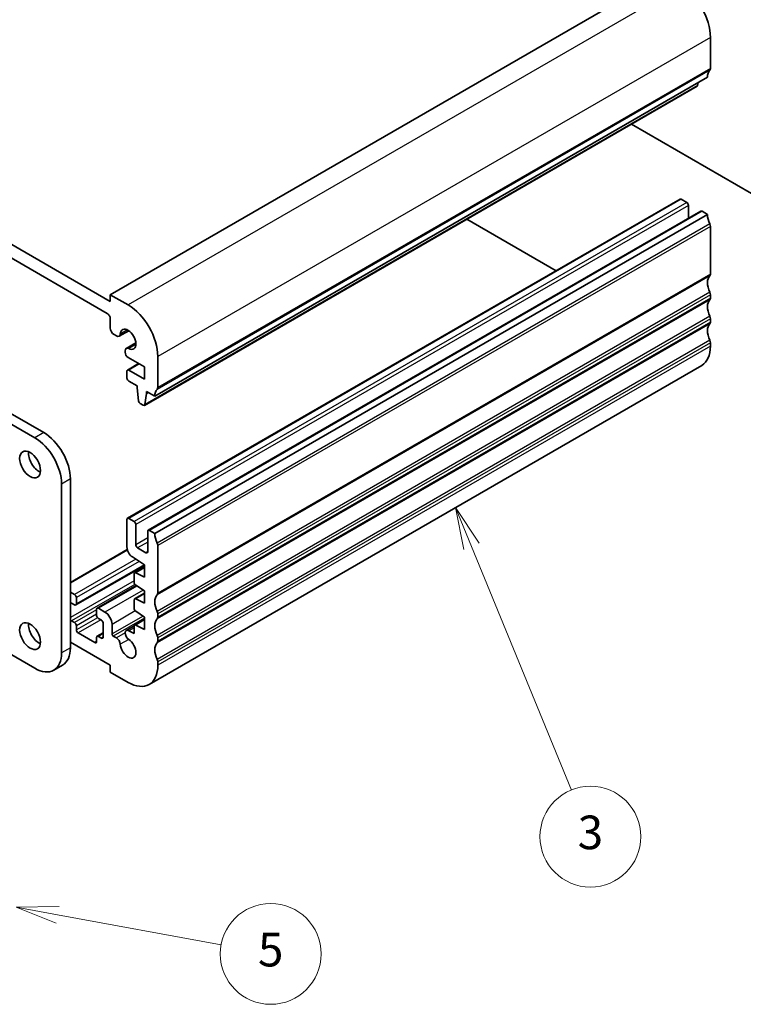
# Model space of a CAD drawing. Units: millimetres. Extents: x 29 to 3979, y 16 to 718.
# Drawn here: x 587 to 673, y 233 to 350 of the extents above; entities that cross this region are included whole.
import ezdxf

# ---------------------------------------------------------------- set-up
doc = ezdxf.new("R2010")
doc.units = ezdxf.units.MM
doc.header["$LTSCALE"] = 2
doc.layers.add('Symbol (TK)', color=100, linetype='Continuous', lineweight=18, true_color=0x00ff3f)
doc.layers.add('Visible (ISO)', color=7, linetype='Continuous', lineweight=35)
doc.layers.add('Visible Narrow (ISO)', color=7, linetype='Continuous', lineweight=25)
doc.styles.add('Note Text (TK2)', font='MS PGothic.ttf')

# ---------------------------------------------------------------- blocks, each defined once
blk = doc.blocks.new('バルーン3')
at = {"layer": 'Symbol (TK)', "color": 100, "true_color": 0x00ff40}
for p, q in [((320.481, 143.838), (319.534, 146.151)), ((320.944, 144.027), (319.534, 146.151)), ((319.534, 146.151), (320.018, 143.648)), ((320.481, 143.838), (326.419, 129.338))]:
    blk.add_line(p, q, dxfattribs=at)
at = {"layer": 'Symbol (TK)'}
blk.add_circle((327.553, 126.569), 3, dxfattribs=at)
at = {"layer": 'Symbol (TK)', "color": 7, "insert": (327.553, 126.563), "char_height": 2, "attachment_point": 5, "style": 'Note Text (TK2)'}
blk.add_mtext('3', dxfattribs=at)
blk = doc.blocks.new('バルーン5')
at = {"layer": 'Symbol (TK)', "color": 100, "true_color": 0x00ff40}
for p, q in [((295.944, 122.408), (293.395, 122.367)), ((295.854, 121.916), (293.395, 122.367)), ((293.395, 122.367), (295.764, 121.424)), ((295.854, 121.916), (305.581, 120.134))]:
    blk.add_line(p, q, dxfattribs=at)
at = {"layer": 'Symbol (TK)'}
blk.add_circle((308.53, 119.594), 3, dxfattribs=at)
at = {"layer": 'Symbol (TK)', "color": 7, "insert": (308.53, 119.588), "char_height": 2, "attachment_point": 5, "style": 'Note Text (TK2)'}
blk.add_mtext('5', dxfattribs=at)

msp = doc.modelspace()

# ---------------------------------------------------------------- linework, layer by layer
at = {"layer": 'Visible (ISO)'}
for p, q in [((597.9722, 316.8075), (510.291, 367.4303)), ((510.6446, 365.5932), (597.6187, 315.3787)), ((663.7332, 355.5911), (597.9722, 317.624)), ((669.39, 344.5276), (669.39, 348.2426)), ((669.0365, 343.507), (603.2755, 305.5399)), ((667.8017, 342.4137), (602.0408, 304.4466)), ((667.8615, 342.516), (667.9093, 342.8562)), ((659.9968, 337.9075), (680.5623, 326.0339)), ((543.525, 328.0752), (590.0527, 301.2124)), ((665.7752, 328.9882), (600.0143, 291.0211)), ((666.5616, 328.6059), (665.9252, 328.9733)), ((666.7737, 326.7069), (666.7737, 328.2385)), ((588.992, 300.6001), (542.4644, 327.4628)), ((668.2501, 327.5593), (602.4892, 289.5922)), ((669.0365, 327.177), (603.2755, 289.2099)), ((669.0365, 327.177), (668.4001, 327.5445)), ((651.0235, 320.4713), (640.4099, 326.599)), ((669.39, 320.0735), (669.39, 325.7482)), ((597.9722, 317.624), (597.9722, 316.8075)), ((600.0936, 316.3993), (597.9722, 317.624)), ((669.39, 317.2158), (669.39, 317.624)), ((597.9722, 314.7663), (597.9722, 313.6623)), ((669.39, 314.358), (669.39, 314.7663)), ((598.4319, 312.8662), (598.708, 312.7068)), ((600.1793, 313.3364), (599.033, 312.6746)), ((601.0194, 311.8813), (599.8732, 311.2195)), ((669.39, 311.5003), (669.39, 311.9085)), ((599.7385, 310.9219), (599.7385, 310.7663)), ((601.3492, 309.4281), (600.0143, 308.6574)), ((600.0921, 310.1539), (602.0381, 309.0304)), ((603.6291, 306.5605), (603.6291, 310.2756)), ((599.9521, 308.5201), (599.9521, 307.7036)), ((602.0381, 307.5607), (600.1643, 308.6426)), ((602.0381, 309.0304), (602.0381, 307.5607)), ((668.3545, 309.2114), (602.5936, 271.2443)), ((600.1643, 307.3362), (601.1542, 306.7646)), ((601.1542, 306.7646), (601.1542, 306.5197)), ((601.1542, 306.5197), (601.3393, 304.9885)), ((602.1006, 304.5489), (602.2856, 305.8665)), ((602.2856, 306.1114), (603.2755, 305.5399)), ((602.2856, 305.8665), (602.2856, 306.1114)), ((602.4977, 305.9889), (602.2856, 305.8665)), ((601.549, 304.6587), (601.8908, 304.4614)), ((593.2346, 295.7011), (593.2346, 275.6153)), ((592.174, 275.0029), (592.174, 295.0887)), ((599.9521, 290.8838), (599.9521, 287.6056)), ((600.8007, 290.6388), (600.1643, 291.0062)), ((601.0128, 287.8627), (601.0128, 290.2714)), ((602.427, 289.4549), (602.427, 287.0462)), ((603.2755, 289.2099), (602.6392, 289.5774)), ((599.996, 287.2972), (593.2346, 283.3935)), ((602.2149, 286.9238), (601.2249, 287.4953)), ((603.6291, 282.1064), (603.6291, 287.7811)), ((600.6112, 286.4105), (602.0381, 285.4745)), ((602.0381, 285.4155), (593.8796, 280.7052)), ((602.0381, 285.2068), (600.8628, 284.5282)), ((602.0381, 285.4745), (602.0381, 284.0048)), ((600.8007, 284.3909), (600.8007, 283.4124)), ((602.0381, 284.0048), (600.998, 284.5213)), ((601.0607, 283.0129), (596.408, 280.3267)), ((600.9984, 283.0538), (602.0381, 282.3718)), ((602.0381, 282.3718), (602.0381, 280.9021)), ((593.7296, 281.9448), (593.2346, 282.2306)), ((593.9417, 280.8426), (593.9417, 281.5774)), ((600.8007, 281.2882), (600.8007, 280.3119)), ((602.0381, 282.1041), (600.8628, 281.4255)), ((602.0381, 280.9021), (600.998, 281.4186)), ((593.3761, 280.9242), (593.7296, 280.7201)), ((596.3459, 280.1894), (596.3459, 279.4545)), ((597.3359, 279.8628), (596.558, 280.3118)), ((596.558, 279.0871), (596.9116, 278.883)), ((602.0381, 279.0014), (600.8628, 278.3228)), ((600.998, 279.9536), (602.0381, 279.2691)), ((602.0381, 279.2691), (602.0381, 277.7994)), ((603.6291, 279.2487), (603.6291, 279.6569)), ((580.4734, 278.084), (588.992, 273.1658)), ((593.7296, 278.5972), (593.3761, 278.8013)), ((593.9417, 277.7382), (593.9417, 278.2298)), ((597.1237, 278.5155), (597.1237, 276.8826)), ((598.1844, 277.25), (598.1844, 278.3931)), ((600.8021, 278.2132), (599.8732, 277.6768)), ((600.8007, 278.1855), (600.8007, 277.2968)), ((602.0381, 277.7994), (600.998, 278.3159)), ((596.1338, 276.2276), (594.1539, 277.3707)), ((596.3459, 276.8417), (596.3459, 276.3501)), ((597.1237, 277.3923), (596.408, 276.9791)), ((596.9116, 276.7601), (596.558, 276.9642)), ((598.708, 276.7844), (598.3258, 277.005)), ((600.8007, 277.2968), (600.1982, 277.6447)), ((603.6291, 276.3909), (603.6291, 276.7992)), ((593.2346, 276.2685), (597.9722, 273.5332)), ((592.3027, 273.5553), (591.242, 272.9429)), ((597.9722, 273.5332), (597.9722, 272.7167)), ((603.6291, 273.5332), (603.6291, 273.9415)), ((597.9722, 272.7167), (600.0936, 271.492))]:
    msp.add_line(p, q, dxfattribs=at)
for centre, major_axis, start_param, end_param in [((665.8545, 350.2839), (-2.5, 4.3301), 3.92699082, 5.49778714), ((669.0365, 344.7317), (0.25, -0.433), 0.14189705, 0.78539816), ((670.4507, 342.6905), (-1, 1.7321), 0.14189705, 0.78539816), ((667.6517, 342.6735), (0.15, -0.2598), 0, 0.63650822), ((665.9252, 328.7284), (-0.15, 0.2598), 5.49778714, 6.28318531), ((666.5616, 328.361), (-0.15, 0.2598), 3.92699082, 5.49778714), ((668.4001, 327.2995), (-0.15, 0.2598), 5.49778714, 6.28318531), ((670.4507, 326.3605), (-1, 1.7321), 0.78539816, 1.42889927), ((669.0365, 325.9523), (-0.25, 0.433), 3.92699082, 4.57049193), ((670.4507, 318.2364), (-1, 1.7321), 0.14189705, 1.42889927), ((669.0365, 320.2776), (0.25, -0.433), 0.14189705, 0.78539816), ((669.0365, 317.8281), (-0.25, 0.433), 3.92699082, 4.57049193), ((600.0936, 312.3168), (-2.5, 4.3301), 3.92699082, 5.49778714), ((670.4507, 315.3787), (-1, 1.7321), 0.14189705, 1.42889927), ((669.0365, 317.4199), (0.25, -0.433), 0.14189705, 0.78539816), ((597.6187, 314.9704), (0.25, -0.433), 0.78539816, 2.35619449), ((670.4507, 312.5209), (-1, 1.7321), 0.14189705, 1.42889927), ((669.0365, 314.9704), (-0.25, 0.433), 3.92699082, 4.57049193), ((669.0365, 314.5622), (0.25, -0.433), 0.14189705, 0.78539816), ((598.4319, 313.3969), (0.325, -0.5629), 3.92699082, 5.49778714), ((598.708, 313.2375), (0.325, -0.5629), 5.49778714, 6.99324355), ((600.0936, 312.3168), (-0.6575, 1.1388), 2.43153441, 6.99324355), ((669.0365, 312.1127), (-0.25, 0.433), 3.92699082, 4.57049193), ((600.1982, 310.6565), (-0.325, 0.5629), 5.57312707, 7.06858347), ((600.0921, 310.5622), (0.25, -0.433), 3.92699082, 5.49778714), ((665.8545, 313.5415), (2.5, -4.3301), 0, 0.78539816), ((600.1643, 308.3976), (-0.15, 0.2598), 5.49778714, 7.06858347), ((600.1643, 307.5811), (0.15, -0.2598), 3.92699082, 5.49778714), ((604.6898, 304.7234), (-1, 1.7321), 0.14189705, 0.78539816), ((603.2755, 306.7646), (0.25, -0.433), 0.14189705, 0.78539816), ((601.549, 304.9037), (0.15, -0.2598), 4.07588076, 5.49778714), ((601.8908, 304.7064), (0.15, -0.2598), 5.49778714, 6.91969352), ((590.0527, 297.5382), (2.25, -3.8971), 0.78539816, 2.35619449), ((588.992, 296.9258), (-2.25, 3.8971), 3.92699082, 5.49778714), ((589.487, 298.0281), (0.875, -1.5155), 3.79273011, 5.63204785), ((600.1643, 290.7613), (-0.15, 0.2598), 5.49778714, 7.06858347), ((600.8007, 290.3939), (-0.15, 0.2598), 3.92699082, 5.49778714), ((602.6392, 289.3324), (-0.15, 0.2598), 5.49778714, 7.06858347), ((604.6898, 288.3934), (-1, 1.7321), 0.78539816, 1.42889927), ((600.6593, 287.1974), (0.5, -0.866), 3.92699082, 5.42977814), ((601.2249, 287.7402), (-0.15, 0.2598), 0.78539816, 2.35619449), ((602.2149, 287.1687), (0.15, -0.2598), 5.49778714, 7.06858347), ((603.2755, 287.9852), (-0.25, 0.433), 3.92699082, 4.57049193), ((601.0128, 284.2684), (-0.15, 0.2598), 5.56760031, 7.06858347), ((601.0128, 283.2899), (0.15, -0.2598), 3.92699082, 5.42977814), ((593.7296, 281.6999), (-0.15, 0.2598), 3.92699082, 5.49778714), ((601.0128, 281.1657), (-0.15, 0.2598), 5.56760031, 7.06858347), ((604.6898, 280.2693), (-1, 1.7321), 0.14189705, 1.42889927), ((603.2755, 282.3105), (0.25, -0.433), 0.14189705, 0.78539816), ((593.3761, 280.6793), (-0.15, 0.2598), 5.49778714, 6.22751481), ((593.7296, 280.965), (0.15, -0.2598), 5.49778714, 7.06858347), ((596.558, 280.0669), (-0.15, 0.2598), 5.49778714, 7.06858347), ((601.0128, 280.1894), (0.15, -0.2598), 3.92699082, 5.42797397), ((593.3761, 279.0463), (-0.15, 0.2598), 1.62646683, 2.35619449), ((596.558, 279.332), (0.15, -0.2598), 3.92699082, 5.49778714), ((596.9116, 278.638), (0.15, -0.2598), 0.78539816, 2.35619449), ((597.3359, 278.883), (-0.6, 1.0392), 3.92699082, 5.49778714), ((604.6898, 277.4116), (-1, 1.7321), 0.14189705, 1.42889927), ((603.2755, 279.8611), (-0.25, 0.433), 3.92699082, 4.57049193), ((603.2755, 279.4528), (0.25, -0.433), 0.14189705, 0.78539816), ((589.487, 277.6157), (0.875, -1.5155), 3.79273011, 5.63204785), ((593.7296, 278.3522), (-0.15, 0.2598), 3.92699082, 5.49778714), ((594.1539, 277.6157), (-0.15, 0.2598), 0.78539816, 2.35619449), ((600.1982, 277.1139), (-0.325, 0.5629), 5.49778714, 8.56403987), ((601.0128, 278.063), (-0.15, 0.2598), 5.56760031, 7.06858347), ((596.558, 276.7193), (-0.15, 0.2598), 5.49778714, 7.06858347), ((596.9116, 277.005), (0.15, -0.2598), 5.49778714, 7.06858347), ((598.3258, 277.1683), (-0.1, 0.1732), 0.78539816, 2.35619449), ((598.708, 276.2536), (-0.325, 0.5629), 4.00233074, 5.49794774), ((600.0936, 275.5744), (0.6575, -1.1388), 4.00233074, 8.56403987), ((603.2755, 277.0033), (-0.25, 0.433), 3.92699082, 4.57049193), ((590.0527, 277.4524), (2.25, -3.8971), 0, 0.78539816), ((596.1338, 276.4726), (0.15, -0.2598), 5.49778714, 7.06858347), ((604.6898, 274.5538), (-1, 1.7321), 0.14189705, 1.42889927), ((603.2755, 276.5951), (0.25, -0.433), 0.14189705, 0.78539816), ((588.992, 276.84), (2.25, -3.8971), 5.49778714, 7.06858347), ((603.2755, 274.1456), (-0.25, 0.433), 3.92699082, 4.57049193), ((600.0936, 275.5744), (2.5, -4.3301), 5.49778714, 7.06858347)]:
    msp.add_ellipse(centre, major_axis=major_axis, ratio=0.57735027, start_param=start_param, end_param=end_param, dxfattribs=at)
for centre in [(588.4263, 297.4157), (588.4263, 277.0033)]:
    msp.add_ellipse(centre, major_axis=(-0.875, 1.5155), ratio=0.57735027, dxfattribs=at)
at = {"layer": 'Visible Narrow (ISO)'}
for p, q in [((665.8545, 354.3664), (600.0936, 316.3993)), ((669.39, 348.2426), (603.6291, 310.2756)), ((669.39, 344.5276), (603.6291, 306.5605)), ((669.3193, 344.3235), (603.5584, 306.3564)), ((667.8615, 342.516), (602.1006, 304.5489)), ((665.9252, 328.9733), (600.1643, 291.0062)), ((666.5616, 328.6059), (600.8007, 290.6388)), ((666.7737, 328.2385), (601.0128, 290.2714)), ((668.4001, 327.5445), (602.6392, 289.5774)), ((669.3193, 326.0339), (603.5584, 288.0668)), ((669.39, 325.7482), (603.6291, 287.7811)), ((669.3193, 319.8694), (603.5584, 281.9023)), ((669.39, 320.0735), (603.6291, 282.1064)), ((669.3193, 317.9098), (603.5584, 279.9427)), ((669.39, 317.624), (603.6291, 279.6569)), ((669.3193, 317.0116), (603.5584, 279.0446)), ((669.39, 317.2158), (603.6291, 279.2487)), ((669.3193, 315.0521), (603.5584, 277.085)), ((669.3193, 314.1539), (603.5584, 276.1868)), ((669.39, 314.7663), (603.6291, 276.7992)), ((669.39, 314.358), (603.6291, 276.3909)), ((600.0236, 313.4278), (599.1664, 312.9329)), ((601.0208, 311.7007), (600.1636, 311.2057)), ((669.3193, 312.1943), (603.5584, 274.2272)), ((669.39, 311.9085), (603.6291, 273.9415)), ((669.39, 311.5003), (603.6291, 273.5332)), ((601.4371, 309.3774), (600.1643, 308.6426)), ((590.0527, 301.2124), (588.992, 300.6001)), ((593.2346, 295.7011), (592.174, 295.0887)), ((602.427, 288.6792), (601.0128, 287.8627)), ((600.0222, 287.2109), (593.2346, 283.2921)), ((602.427, 288.1893), (601.2249, 287.4953)), ((602.427, 287.0462), (602.2149, 286.9238)), ((601.0106, 286.1485), (593.7296, 281.9448)), ((601.4078, 285.8879), (593.9417, 281.5774)), ((602.0036, 285.4971), (593.9417, 280.8426)), ((602.0381, 285.1218), (600.998, 284.5213)), ((600.8007, 283.5778), (593.2346, 279.2096)), ((600.9012, 283.146), (593.3761, 278.8013)), ((601.143, 282.959), (596.558, 280.3118)), ((601.8712, 282.4813), (597.3359, 279.8628)), ((602.0381, 282.0191), (600.998, 281.4186)), ((593.3761, 280.9242), (593.2346, 280.8426)), ((596.3459, 280.1077), (593.7296, 278.5972)), ((596.3459, 279.6178), (593.9417, 278.2298)), ((596.4485, 279.1855), (593.9417, 277.7382)), ((596.8424, 278.9229), (594.1539, 277.3707)), ((600.9512, 279.9905), (598.1844, 278.3931)), ((601.8715, 279.3787), (598.1844, 277.25)), ((602.0381, 279.1483), (598.3258, 277.005)), ((602.0381, 278.9164), (600.998, 278.3159)), ((600.8007, 277.9925), (600.1982, 277.6447)), ((597.1237, 277.2908), (596.558, 276.9642)), ((597.1237, 276.8826), (596.9116, 276.7601)), ((599.7385, 277.3794), (598.708, 276.7844)), ((600.1636, 276.6047), (599.1664, 276.029)), ((593.2346, 275.6153), (592.174, 275.0029)), ((596.3459, 276.3501), (596.1338, 276.2276))]:
    msp.add_line(p, q, dxfattribs=at)

# ---------------------------------------------------------------- block references
at = {"layer": 'Symbol (TK)', "xscale": 2, "yscale": 2, "zscale": 2}
for name in ['バルーン3', 'バルーン5']:
    msp.add_blockref(name, (0, 0), dxfattribs=at)

doc.saveas('drawing.dxf')
